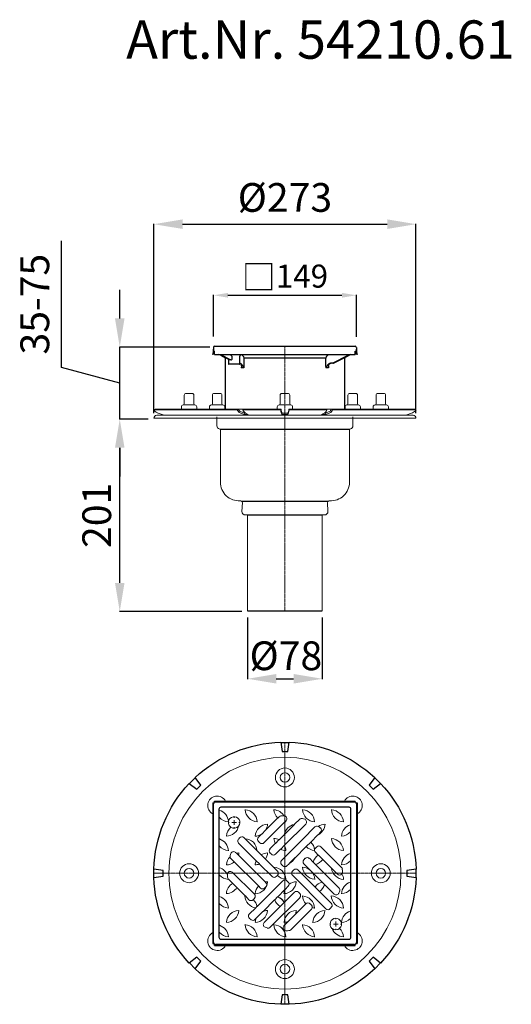
# Model space of a CAD drawing. Units: millimetres. Extents: x 9723 to 10236, y 5363 to 6391.
import ezdxf

# ---------------------------------------------------------------- set-up
doc = ezdxf.new("R2010")
doc.units = ezdxf.units.MM
doc.header["$LTSCALE"] = 10
doc.linetypes.add('MITTE2', pattern=[1.125, 0.75, -0.125, 0.125, -0.125])
doc.layers.add('Bemaßung', color=5, linetype='Continuous', lineweight=15)
doc.layers.add('KESSEL-System 125', color=7, linetype='Continuous')
doc.styles.add('R4', font='swisscb.ttf', dxfattribs={"height": 60})
doc.styles.get("Standard").update_dxf_attribs({"font": 'romans.shx', "width": 0.8})
doc.dimstyles.new('ISO-25', dxfattribs={"dimtxt": 2.5, "dimasz": 2.5, "dimexe": 1.25, "dimexo": 0.625, "dimtad": 1, "dimtxsty": 'Standard', "dimcen": 2.5, "dimadec": 0, "dimazin": 0, "dimtfac": 1, "dimtmove": 0, "dimatfit": 3, "dimfxl": 0, "dimarcsym": 0})

# ---------------------------------------------------------------- blocks, each defined once
blk = doc.blocks.new('*D6')
at = {"layer": 'Bemaßung', "color": 0, "lineweight": -2, "transparency": 16777216}
for p, q in [((9961, 5767.1), (9961, 5702.7)), ((10039, 5767.1), (10039, 5702.7)), ((9991, 5703), (10009, 5703))]:
    blk.add_line(p, q, dxfattribs=at)
at = {"layer": 'Bemaßung', "color": 0, "transparency": 16777216}
for points in [[(9991, 5708), (9991, 5698), (9961, 5703)], [(10009, 5708), (10009, 5698), (10039, 5703)]]:
    blk.add_solid(points, dxfattribs=at)
at = {"layer": 'DEFPOINTS', "color": 0, "transparency": 16777216}
for p in [(9961, 5773.1), (10039, 5773.1), (10039, 5703)]:
    blk.add_point(p, dxfattribs=at)
at = {"layer": 'Bemaßung', "color": 0, "transparency": 16777216, "insert": (10001, 5742), "char_height": 30, "attachment_point": 2}
blk.add_mtext('%%c78', dxfattribs=at)
blk = doc.blocks.new('*D7')
at = {"layer": 'Bemaßung', "color": 0, "lineweight": -2, "transparency": 16777216}
for p, q in [((9857.3, 5974.1), (9827.4, 5974.1)), ((9827.7, 5803.1), (9827.7, 5944.1)), ((9955, 5773.1), (9827.4, 5773.1))]:
    blk.add_line(p, q, dxfattribs=at)
at = {"layer": 'Bemaßung', "color": 0, "transparency": 16777216}
for points in [[(9822.7, 5944.1), (9832.7, 5944.1), (9827.7, 5974.1)], [(9822.7, 5803.1), (9832.7, 5803.1), (9827.7, 5773.1)]]:
    blk.add_solid(points, dxfattribs=at)
at = {"layer": 'DEFPOINTS', "color": 0, "transparency": 16777216}
for p in [(9827.7, 5974.1), (9863.3, 5974.1), (9961, 5773.1)]:
    blk.add_point(p, dxfattribs=at)
at = {"layer": 'Bemaßung', "color": 0, "transparency": 16777216, "insert": (9788.7, 5873.6), "char_height": 30, "attachment_point": 2, "rotation": 90}
blk.add_mtext('201', dxfattribs=at)
blk = doc.blocks.new('*D4')
at = {"layer": 'Bemaßung', "color": 0, "lineweight": -2, "transparency": 16777216}
for p, q in [((9863.3, 5980.1), (9863.3, 6177.8)), ((9893.3, 6177.5), (10106.7, 6177.5)), ((10136.7, 5980.1), (10136.7, 6177.8))]:
    blk.add_line(p, q, dxfattribs=at)
at = {"layer": 'Bemaßung', "color": 0, "transparency": 16777216}
for points in [[(9893.3, 6182.5), (9893.3, 6172.5), (9863.3, 6177.5)], [(10106.7, 6182.5), (10106.7, 6172.5), (10136.7, 6177.5)]]:
    blk.add_solid(points, dxfattribs=at)
at = {"layer": 'DEFPOINTS', "color": 0, "transparency": 16777216}
for p in [(10136.7, 6177.5), (9863.3, 5974.1), (10136.7, 5974.1)]:
    blk.add_point(p, dxfattribs=at)
at = {"layer": 'Bemaßung', "color": 0, "transparency": 16777216, "insert": (10000, 6201.5), "char_height": 30, "attachment_point": 5}
blk.add_mtext('%%c273', dxfattribs=at)
blk = doc.blocks.new('*D5')
at = {"layer": 'Bemaßung', "color": 0, "lineweight": -2, "transparency": 16777216}
for p, q in [((9767, 6027.9), (9767, 6160.2)), ((9827.7, 6079.1), (9827.7, 6109.1)), ((9921.6, 6049.1), (9827.4, 6049.1)), ((9827.7, 5974.1), (9827.7, 6049.1)), ((9827.7, 5974.1), (9827.7, 6049.1)), ((9827.7, 6011.6), (9767, 6027.9)), ((9857.3, 5974.1), (9827.4, 5974.1)), ((9827.7, 5944.1), (9827.7, 5914.1))]:
    blk.add_line(p, q, dxfattribs=at)
at = {"layer": 'Bemaßung', "color": 0, "transparency": 16777216}
for points in [[(9822.7, 6079.1), (9832.7, 6079.1), (9827.7, 6049.1)], [(9822.7, 5944.1), (9832.7, 5944.1), (9827.7, 5974.1)]]:
    blk.add_solid(points, dxfattribs=at)
at = {"layer": 'DEFPOINTS', "color": 0, "transparency": 16777216}
for p in [(9827.7, 6049.1), (9927.6, 6049.1), (9863.3, 5974.1)]:
    blk.add_point(p, dxfattribs=at)
at = {"layer": 'Bemaßung', "color": 0, "transparency": 16777216, "insert": (9743, 6094), "char_height": 30, "attachment_point": 5, "rotation": 90}
blk.add_mtext('35-75', dxfattribs=at)
blk = doc.blocks.new('*D10')
at = {"layer": 'Bemaßung', "color": 0, "lineweight": -2, "transparency": 16777216}
for p, q in [((9925.6, 6060.1), (9925.6, 6103.9)), ((9940.6, 6103.3), (10059.5, 6103.3)), ((10074.5, 6060), (10074.5, 6103.9))]:
    blk.add_line(p, q, dxfattribs=at)
at = {"layer": 'Bemaßung', "color": 0, "transparency": 16777216}
for points in [[(9940.6, 6105.8), (9940.6, 6100.8), (9925.6, 6103.3)], [(10059.5, 6105.8), (10059.5, 6100.8), (10074.5, 6103.3)]]:
    blk.add_solid(points, dxfattribs=at)
at = {"layer": 'DEFPOINTS', "color": 0, "transparency": 16777216}
for p in [(10074.5, 6103.3), (9925.6, 6048.1), (10074.5, 6048)]:
    blk.add_point(p, dxfattribs=at)
at = {"layer": 'Bemaßung', "color": 0, "transparency": 16777216, "insert": (10000, 6122.3), "char_height": 24, "attachment_point": 5}
blk.add_mtext('{\\fArial|b0|i0|c0|p34;\\H1.083x;□}149', dxfattribs=at)
blk = doc.blocks.new('54210.61 - va')
for p, q in [((-73.3, 0), (-72.4, 0)), ((-72.4, 0), (72.4, 0)), ((72.4, 0), (73.3, 0)), ((-75.3, -8.4), (-74.5, -6)), ((-74.8, -8.6), (-75.3, -8.4)), ((-73.8, -6.1), (-74.8, -8.6)), ((-74.5, -1.1), (-74.5, -5)), ((-74.5, -5), (-74.5, -3)), ((-74.5, -6), (-74.5, -5)), ((-74.5, -5), (-74.2, -5)), ((-74.2, -5), (-73.3, -5)), ((-73.3, -5.9), (-73.9, -5.9)), ((-73.3, -6), (-73.3, -5)), ((-73.3, -8.4), (-73.3, -6)), ((-73.3, -8.6), (-73.3, -8.4)), ((-73.3, -8.4), (73.3, -8.4)), ((-73.3, -8.6), (73.3, -8.6)), ((-66, -9.8), (-58.9, -13.4)), ((-58, -13.5), (-64.9, -9.8)), ((64.9, -9.8), (50, -17.6)), ((50.8, -17.6), (66, -9.8)), ((73.3, -6), (73.3, -5)), ((73.3, -5), (74.2, -5)), ((73.9, -5.9), (73.3, -5.9)), ((73.3, -8.4), (73.3, -6)), ((73.3, -8.6), (73.3, -8.4)), ((74.8, -8.6), (73.8, -6.1)), ((74.2, -5), (74.5, -5)), ((74.5, -1.1), (74.5, -5)), ((74.5, -5), (74.5, -3)), ((74.5, -5), (74.5, -6)), ((74.5, -6), (75.3, -8.4)), ((75.3, -8.4), (74.8, -8.6)), ((-62.5, -12.2), (-62.5, -65.5)), ((-59, -13.4), (-59, -18.1)), ((-47.5, -18.6), (-58.5, -18.6)), ((-47, -18.1), (-47, -10.4)), ((-47, -17.9), (-46.7, -18.1)), ((-45.3, -20.5), (-45.5, -22.6)), ((42.7, -12.2), (-42.7, -12.2)), ((45.3, -20.5), (45.5, -22.6)), ((50, -17.6), (47.4, -17.6)), ((50, -17.6), (50.7, -17.6)), ((50, -17.6), (50, -17.6)), ((50.7, -17.6), (50.7, -17.6)), ((62.5, -65.5), (62.5, -12.2)), ((-42.8, -22.6), (-45.5, -22.6)), ((45.5, -22.6), (42.8, -22.6)), ((-67.6, -86.5), (67.6, -86.5)), ((45.3, -161.8), (-45.3, -161.8)), ((-39, -176), (39, -176)), ((-39, -276), (39, -276))]:
    blk.add_line(p, q)
at = {"color": 1, "linetype": 'MITTE2', "lineweight": 9, "ltscale": 0.2}
blk.add_line((0, -276), (0, 0), dxfattribs=at)
at = {"color": 7, "linetype": 'Continuous', "lineweight": 15}
for p, q in [((-105, -60.1), (-105, -51.1)), ((-103, -49.1), (-97, -49.1)), ((-95, -51.1), (-95, -60.1)), ((-75.7, -60.1), (-75.7, -51.1)), ((-67.7, -49.1), (-73.7, -49.1)), ((-65.7, -51.1), (-65.7, -60.1)), ((-5, -60.1), (-5, -51.1)), ((-3, -49.1), (3, -49.1)), ((5, -60.1), (5, -51.1)), ((65.7, -51.1), (65.7, -60.1)), ((67.7, -49.1), (73.7, -49.1)), ((75.7, -60.1), (75.7, -51.1)), ((95, -51.1), (95, -60.1)), ((103, -49.1), (97, -49.1)), ((105, -60.1), (105, -51.1)), ((-94, -61.1), (-106, -61.1)), ((-64.7, -61.1), (-76.7, -61.1)), ((0, -61.1), (-6, -61.1)), ((0, -61.1), (6, -61.1)), ((64.7, -61.1), (76.7, -61.1)), ((94, -61.1), (106, -61.1)), ((-136.8, -66.3), (-135.5, -65.5)), ((-136.8, -66.3), (-136.8, -66.3)), ((-136.8, -66.3), (-49.8, -66.3)), ((-135.5, -65.5), (-135.5, -65.5)), ((-135.5, -65.5), (-64.9, -65.5)), ((-108, -65.5), (-135.5, -65.5)), ((-126.1, -72), (-133.1, -69.4)), ((-108, -63.1), (-108, -65.5)), ((-92, -65.5), (-92, -63.1)), ((-92, -65.5), (-78.7, -65.5)), ((-78.7, -65.5), (-92, -65.5)), ((-78.7, -65.5), (-78.7, -63.1)), ((-64.9, -65.5), (-48.7, -65.5)), ((-62.7, -63.1), (-62.7, -65.5)), ((-48.7, -65.5), (-49.8, -66.3)), ((-49.8, -66.3), (-49.8, -66.3)), ((-48.7, -65.6), (-48.7, -65.5)), ((-43, -65.5), (-48.7, -65.5)), ((-48.7, -65.5), (-43, -65.5)), ((-46.7, -69.5), (-42.7, -71.3)), ((-42.3, -69.9), (-46.3, -68.1)), ((-43.8, -66.3), (-43, -65.5)), ((-43.8, -66.3), (-43.8, -66.3)), ((-43.8, -66.3), (-4.2, -66.3)), ((-43, -65.5), (-4.1, -65.5)), ((-42.7, -71.3), (-42.3, -69.9)), ((-42.7, -71.3), (-38.3, -71.3)), ((-40.8, -69.9), (-42.3, -69.9)), ((-38.3, -71.3), (-41.5, -69.5)), ((-8, -65.5), (-8, -63.1)), ((-4.2, -66.3), (-4.1, -65.5)), ((-4.2, -66.3), (-4.2, -66.3)), ((-4.1, -65.5), (-4.1, -65.6)), ((-3.7, -68.1), (-3, -69.9)), ((-3.1, -71.3), (-3.7, -69.5)), ((-3.1, -71.3), (-3, -69.9)), ((-3.1, -71.3), (3.1, -71.3)), ((3.7, -68.1), (3, -69.9)), ((3.1, -71.3), (3, -69.9)), ((3.1, -71.3), (3.7, -69.5)), ((4.2, -66.3), (4.1, -65.5)), ((43, -65.5), (4.1, -65.5)), ((4.1, -65.5), (4.1, -65.6)), ((43.8, -66.3), (4.2, -66.3)), ((4.2, -66.3), (4.2, -66.3)), ((8, -65.5), (8, -63.1)), ((38.3, -71.3), (41.5, -69.5)), ((42.7, -71.3), (38.3, -71.3)), ((40.8, -69.9), (42.3, -69.9)), ((42.3, -69.9), (46.3, -68.1)), ((42.7, -71.3), (42.3, -69.9)), ((46.7, -69.5), (42.7, -71.3)), ((43.8, -66.3), (43, -65.5)), ((43, -65.5), (48.7, -65.5)), ((48.7, -65.5), (43, -65.5)), ((43.8, -66.3), (43.8, -66.3)), ((64.9, -65.5), (48.7, -65.5)), ((48.7, -65.5), (49.8, -66.3)), ((48.7, -65.6), (48.7, -65.5)), ((136.8, -66.3), (49.8, -66.3)), ((49.8, -66.3), (49.8, -66.3)), ((62.7, -63.1), (62.7, -65.5)), ((135.5, -65.5), (64.9, -65.5)), ((78.7, -65.5), (78.7, -63.1)), ((92, -65.5), (78.7, -65.5)), ((78.7, -65.5), (92, -65.5)), ((92, -65.5), (92, -63.1)), ((108, -63.1), (108, -65.5)), ((108, -65.5), (135.5, -65.5)), ((126.1, -72), (133.1, -69.4)), ((135.5, -65.5), (135.5, -65.5)), ((136.8, -66.3), (135.5, -65.5)), ((136.8, -66.3), (136.8, -66.3)), ((136.7, -75), (-136.7, -75)), ((133.7, -72), (-133.7, -72)), ((-70.9, -83.1), (-70.9, -73.5)), ((70.9, -73.5), (70.9, -83.1)), ((126, -72), (126.2, -72)), ((-67.2, -141.8), (-67.2, -87.5)), ((67.2, -87.5), (67.2, -141.8)), ((-44.8, -172.4), (-44.4, -162.9)), ((44.4, -162.9), (44.8, -172.4)), ((-39, -176), (-41.3, -176)), ((-39, -276), (-39, -176)), ((39, -176), (39, -276)), ((41.3, -176), (39, -176))]:
    blk.add_line(p, q, dxfattribs=at)
at = {"flags": 128}
for points in [[(-45.4, -8.6), (-44.4, -9.4), (-43.6, -10.1)], [(43.6, -10.1), (43.9, -9.8), (45.4, -8.6)], [(-58.9, -13.4), (-58.8, -13.5), (-58.5, -13.7), (-58.4, -13.8)], [(-58.6, -13.8), (-58.5, -13.8), (-58.5, -13.7)], [(45.6, -19.1), (46.1, -18.5), (46.7, -18.1)], [(46.7, -18.1), (47.6, -17.7), (48.1, -17.6)]]:
    blk.add_lwpolyline(points, dxfattribs=at)
at = {"color": 7, "linetype": 'Continuous', "lineweight": 15, "flags": 128}
blk.add_lwpolyline([(3, -69.9), (0, -69.9), (-3, -69.9)], dxfattribs=at)
for centre, radius, start, end in [((-73.3, -1.1), 1.1, 90, 180), ((-71.5, -5.9), 2.5, 191.2475, 222.2441), ((-74.7, -26.5), 18.8, 62.2308, 71.7224), ((-62.1, -3.4), 7.07, 227.755, 246.3853), ((-59.6, -11.9), 4.59, 19.2103, 46.1344), ((-45, -10.4), 2, 115.842, 180), ((-45.4, -12.1), 2.73, 356.8533, 46.2787), ((45.4, -12.1), 2.74, 133.8381, 183.0299), ((62.1, -3.4), 7.07, 293.6147, 312.245), ((75, -27.2), 19.6, 108.4612, 117.5768), ((71.5, -5.9), 2.5, 317.7559, 348.7525), ((73.3, -1.1), 1.1, 0, 90), ((-64.9, -12.2), 2.45, 0, 16.1896), ((-58.5, -18.1), 0.5, 180, 270), ((-58.1, -13.4), 0.686, 220.2309, 270.2185), ((-57.2, -22.1), 8.1, 83.8697, 96.1303), ((-54.3, -6.1), 8.25, 243.4759, 255.6729), ((-56.4, -11.6), 2.46, 271.6513, 295.7615), ((-47.5, -18.1), 0.5, 270, 0), ((-47.4, -20.5), 2.92, 27.2622, 82.85), ((-48.5, -20.9), 3.39, 31.5735, 57.1724), ((-47.4, -20.3), 2.16, 355.6561, 33.9198), ((-59.6, -29.9), 18.3, 23.7102, 36.054), ((59.6, -29.9), 18.3, 143.946, 156.2898), ((47.5, -20.7), 3.06, 92.246, 151.4462), ((47.3, -20.3), 2.07, 144.9546, 184.9622), ((65, -12.2), 2.45, 163.8104, 180)]:
    blk.add_arc(centre, radius, start, end)
at = {"color": 7, "linetype": 'Continuous', "lineweight": 15}
for centre, radius, start, end in [((-103, -51.1), 2, 90, 180), ((-97, -51.1), 2, 0, 90), ((-73.7, -51.1), 2, 90, 180), ((-67.7, -51.1), 2, 0, 90), ((-3, -51.1), 2, 90, 180), ((3, -51.1), 2, 0, 90), ((67.7, -51.1), 2, 90, 180), ((73.7, -51.1), 2, 0, 90), ((97, -51.1), 2, 90, 180), ((103, -51.1), 2, 0, 90), ((-106, -63.1), 2, 90.1399, 179), ((-106, -60.1), 1, 270, 0), ((-94, -60.1), 1, 180, 270), ((-94, -63.1), 2, 1, 89.8601), ((-76.7, -63.1), 2, 90.1399, 179), ((-76.7, -60.1), 1, 270, 0), ((-64.7, -60.1), 1, 180, 270), ((-64.7, -63.1), 2, 1, 89.8601), ((-6, -63.1), 2, 90.1399, 179), ((-6, -60.1), 1, 270, 0), ((6, -60.1), 1, 180, 270), ((6, -63.1), 2, 1, 89.8601), ((64.7, -63.1), 2, 90.1399, 179), ((64.7, -60.1), 1, 270, 0), ((76.7, -60.1), 1, 180, 270), ((76.7, -63.1), 2, 1, 89.8601), ((94, -63.1), 2, 90.1399, 179), ((94, -60.1), 1, 270, 0), ((106, -60.1), 1, 180, 270), ((106, -63.1), 2, 1, 89.8601), ((-130.6, -62.7), 7.13, 209.8859, 249.9174), ((-44, -63.8), 6.31, 203.6812, 244.1671), ((-44.1, -63.6), 4.98, 203.6605, 244.1584), ((-38.2, -64.6), 5.83, 196.8772, 236.0545), ((9.5, -65.8), 13.8, 182.3581, 195.6503), ((6.8, -65.1), 10.9, 182.3534, 195.6458), ((-6.8, -65.1), 10.9, 344.3542, 357.6466), ((-9.5, -65.8), 13.8, 344.3497, 357.6419), ((38.2, -64.6), 5.83, 303.9455, 343.1228), ((44.1, -63.6), 4.98, 295.8416, 336.3395), ((44, -63.8), 6.31, 295.8329, 336.3188), ((130.6, -62.7), 7.13, 290.0826, 330.1141), ((-133.7, -75), 3, 90, 180), ((133.7, -75), 3, 0, 90), ((-67.9, -83.1), 3, 180, 258.7877), ((-68.8, -87.5), 1.5, 0, 78.7877), ((68.8, -87.5), 1.5, 101.2123, 180), ((67.9, -83.1), 3, 281.2123, 0), ((-47.8, -141.8), 19.5, 180, 273.2858), ((47.8, -141.8), 19.5, 266.7142, 0), ((-46.7, -163.8), 2.5, 19.9293, 87.8771), ((46.7, -163.8), 2.5, 92.1229, 160.0707), ((-41.3, -172.5), 3.5, 177.6421, 270), ((41.3, -172.5), 3.5, 270, 2.3579)]:
    blk.add_arc(centre, radius, start, end, dxfattribs=at)
for centre, major_axis, ratio, start_param, end_param in [((-53, -189.5), (4.2, 458.3), 0.009256, 1.169438, 1.177548), ((0, -132.2), (44.2, 3637.9), 0.012146, 1.537961, 1.540815), ((0, -132.2), (-44.2, 3637.9), 0.012146, -1.540815, -1.537961), ((50.6, -17.1), (-0.119, 0.493), 0.684375, 2.978197, 3.304989)]:
    blk.add_ellipse(centre, major_axis=major_axis, ratio=ratio, start_param=start_param, end_param=end_param)
blk = doc.blocks.new('54210.61 - ds')
for p, q in [((-4.3, 136.6), (4.3, 136.6)), ((-99.6, 93.6), (-93.6, 99.6)), ((93.6, 99.6), (99.6, 93.6)), ((-75.3, 73.4), (-75.3, -73.3)), ((-75.3, 73.4), (-74.4, 73.4)), ((-74.4, 73.4), (-74.2, 73.4)), ((-74.4, 73.4), (-74.4, 72.5)), ((-74.4, -72.4), (-74.4, 72.5)), ((-73.3, 75.3), (73.4, 75.3)), ((-73.3, 74.5), (-73.3, 75.3)), ((-73.3, 74.2), (-73.3, 74.5)), ((-73.3, 74.5), (-72.4, 74.5)), ((-72.4, 74.5), (72.5, 74.5)), ((72.5, 74.5), (73.4, 74.5)), ((73.4, 74.5), (73.4, 75.3)), ((73.4, 74.2), (73.4, 74.5)), ((74.2, 73.4), (74.5, 73.4)), ((74.5, 73.4), (74.5, 72.5)), ((74.5, 73.4), (75.3, 73.4)), ((74.5, 72.5), (74.5, -72.4)), ((75.3, 73.4), (75.3, -73.3)), ((-68.8, 66.9), (-68.8, -66.8)), ((-68.8, 66.9), (-68.8, -66.8)), ((-68.8, 66.9), (-68.8, -66.8)), ((66.9, 68.9), (-66.8, 68.9)), ((66.9, 68.9), (-66.8, 68.9)), ((66.9, 68.9), (-66.8, 68.9)), ((68.9, -66.8), (68.9, 66.9)), ((68.9, -66.8), (68.9, 66.9)), ((68.9, -66.8), (68.9, 66.9)), ((-136.6, -4.3), (-136.6, 4.3)), ((136.6, 4.3), (136.6, -4.3)), ((-66.8, -68.8), (66.9, -68.8)), ((-66.8, -68.8), (66.9, -68.8)), ((-66.8, -68.8), (66.9, -68.8)), ((-75.3, -73.3), (-74.4, -73.3)), ((-74.4, -72.4), (-74.4, -73.3)), ((-74.4, -73.3), (-74.2, -73.3)), ((-73.3, -74.4), (-73.3, -74.2)), ((-73.3, -74.4), (-72.4, -74.4)), ((-73.3, -75.3), (-73.3, -74.4)), ((-73.3, -75.3), (73.4, -75.3)), ((72.5, -74.4), (-72.4, -74.4)), ((72.5, -74.4), (73.4, -74.4)), ((73.4, -74.4), (73.4, -74.2)), ((73.4, -75.3), (73.4, -74.4)), ((74.2, -73.3), (74.5, -73.3)), ((74.5, -72.4), (74.5, -73.3)), ((74.5, -73.3), (75.3, -73.3)), ((-93.6, -99.6), (-99.6, -93.6)), ((99.6, -93.6), (93.6, -99.6)), ((4.3, -136.6), (-4.3, -136.6))]:
    blk.add_line(p, q)
at = {"color": 1, "linetype": 'MITTE2', "lineweight": 9, "ltscale": 0.2}
for p in [(0, 136.6), (-136.6, 0), (0, -136.6), (136.6, 0)]:
    blk.add_line(p, (0, 0), dxfattribs=at)
at = {"color": 0, "linetype": 'Continuous', "lineweight": 0}
for p, q in [((-58, 53), (-59, 53)), ((-53, 53), (-55.5, 53)), ((-53, 58), (-53, 59)), ((-53, 53), (-53, 55.5)), ((-53, 53), (-50.5, 53)), ((-53, 53), (-53, 50.5)), ((-48, 53), (-47, 53)), ((-53, 48), (-53, 47)), ((53, -48), (53, -47)), ((53, -53), (53, -50.5)), ((48, -53), (47, -53)), ((53, -53), (50.5, -53)), ((53, -53), (55.5, -53)), ((53, -53), (53, -55.5)), ((53, -58), (53, -59)), ((58, -53), (59, -53))]:
    blk.add_line(p, q, dxfattribs=at)
at = {"color": 7, "linetype": 'Continuous', "lineweight": 15}
for p, q in [((-21.9, 31.8), (0, 53.7)), ((-7.6, 57.5), (-20.2, 44.9)), ((-6.1, 59), (-7.5, 57.5)), ((-0.5, 29.2), (21.7, 51.4)), ((0.1, 53.8), (0.9, 54.6)), ((1, 54.7), (1.1, 54.9)), ((15.4, 56.4), (10.1, 51.1)), ((-23.9, 41.1), (-20.5, 44.6)), ((-0.8, 40.2), (10, 51)), ((31.3, 48.3), (18.5, 35.5)), ((37.2, 42.8), (34.6, 40.2)), ((-48.3, 31.3), (-30, 13.1)), ((-41.5, 35.9), (-42.8, 37.2)), ((-29.3, 23.6), (-41.5, 35.9)), ((-24.3, 40.8), (-27.6, 37.5)), ((-27.6, 33.2), (-26.2, 31.8)), ((-10.1, 30.9), (-15.6, 25.5)), ((-6.2, 34.8), (-10, 31)), ((-0.9, 40.1), (-6.1, 34.9)), ((18.5, 35.5), (-3.5, 13.4)), ((22.2, 27.9), (26.9, 32.6)), ((27, 32.6), (34.4, 40)), ((-50.6, 20.9), (-51.4, 21.7)), ((-50.6, 20.9), (-48.5, 18.8)), ((-24.8, 19.2), (-29.3, 23.6)), ((-15.6, 21.2), (-14.1, 19.8)), ((-9.9, 19.8), (-4.5, 25.2)), ((-4.4, 25.3), (-0.5, 29.2)), ((10.6, 16.2), (22.1, 27.8)), ((33.2, 27.6), (31.8, 26.2)), ((31.8, 21.9), (34.8, 19)), ((59, 6.1), (37.5, 27.6)), ((-52.9, 11.9), (-56.4, 15.4)), ((-52.8, 11.8), (-27.7, -13.3)), ((-20.6, -9.1), (-48.5, 18.8)), ((-26.6, 9.7), (-30, 13)), ((-24.8, 19.1), (-20.4, 14.7)), ((-11.7, 6), (-20.3, 14.7)), ((10.4, 16.1), (4.5, 10.2)), ((21.2, 15.6), (19.8, 14.1)), ((29.4, 11.6), (25.5, 15.6)), ((29.5, 11.5), (31.8, 9.2)), ((39.4, 14.4), (34.9, 18.9)), ((39.4, 14.3), (48.4, 5.4)), ((-31.8, -21.9), (-54.9, 1.1)), ((-26.6, 9.6), (-13.4, -3.5)), ((-7.8, 2.1), (-11.6, 5.9)), ((-3.5, 9.2), (-2.1, 7.8)), ((2.1, 7.8), (4.3, 10)), ((9.2, 3.5), (7.8, 2.1)), ((31.4, -14.4), (13.4, 3.5)), ((19.8, 9.9), (38.9, -9.2)), ((56.4, -15.4), (31.9, 9.1)), ((48.5, 5.3), (54.9, -1.1)), ((-58.9, -6.1), (-54.5, -10.6)), ((-2.1, -7.8), (-29.1, -34.8)), ((-20.6, -9.1), (-19.8, -9.9)), ((-9.2, -3.5), (-7.9, -2.3)), ((-7.9, -2.2), (-7.8, -2.1)), ((3.5, -9.2), (2.1, -7.8)), ((7.8, -2.1), (42.8, -37.2)), ((41.3, -11.6), (39, -9.3)), ((-50.1, -14.9), (-54.4, -10.7)), ((-50.1, -15), (-41.4, -23.6)), ((-25.5, -15.6), (-27.7, -13.3)), ((-19.8, -14.1), (-21.2, -15.6)), ((-7.5, -24.5), (-0.1, -17)), ((9.9, -19.8), (-0.7, -30.4)), ((3.5, -13.4), (0.1, -16.9)), ((15.6, -21.2), (14.1, -19.8)), ((31.4, -14.5), (36, -19)), ((48.3, -31.3), (36, -19.1)), ((41.4, -11.7), (51.4, -21.7)), ((-41.3, -23.7), (-37.5, -27.6)), ((-33.2, -27.6), (-33.1, -27.4)), ((-33, -27.4), (-31.8, -26.2)), ((-22.8, -39.8), (-10.8, -27.8)), ((-15.4, -56.4), (15.6, -25.5)), ((-10.7, -27.7), (-7.6, -24.6)), ((-0.8, -30.5), (-4.9, -34.6)), ((-30.5, -36.2), (-37.2, -42.8)), ((-29.2, -34.8), (-30.5, -36.1)), ((-23, -39.9), (-29.9, -46.8)), ((-4.9, -34.6), (-21.7, -51.4)), ((6.1, -59), (27.6, -37.5)), ((21.8, -32), (11.1, -42.7)), ((21.9, -31.8), (21.8, -31.9)), ((27.6, -33.2), (26.2, -31.8)), ((-31.3, -48.3), (-30, -47)), ((3.2, -50.5), (-1.1, -54.9)), ((3.4, -50.4), (10.9, -42.8))]:
    blk.add_line(p, q, dxfattribs=at)
for points in [[(-99.8, 93.7), (-91.9, 87.7), (-87.7, 91.9), (-93.7, 99.8, -0.182689), (-4.3, 136.8)], [(-4.3, 136.8), (-3, 127), (3, 127), (4.3, 136.8, -0.182689), (93.7, 99.8)], [(-136.8, -4.3), (-127, -3), (-127, 3), (-136.8, 4.3, -0.182689), (-99.8, 93.7)], [(93.7, 99.8), (87.7, 91.9), (91.9, 87.7), (99.8, 93.7, -0.182689), (136.8, 4.3)], [(136.8, 4.3), (127, 3), (127, -3), (136.8, -4.3, -0.182689), (99.8, -93.7)], [(-93.7, -99.8), (-87.7, -91.9), (-91.9, -87.7), (-99.8, -93.7, -0.182689), (-136.8, -4.3)], [(99.8, -93.7), (91.9, -87.7), (87.7, -91.9), (93.7, -99.8, -0.182689), (4.3, -136.8)], [(4.3, -136.8), (3, -127), (-3, -127), (-4.3, -136.8, -0.182689), (-93.7, -99.8)]]:
    blk.add_lwpolyline(points, format="xyb")
for centre, radius in [((0, 0), 121), ((0, 100), 9.88), ((0, 100), 5), ((-100, 0), 9.88), ((-100, 0), 5), ((100, 0), 9.88), ((100, 0), 5), ((0, -100), 9.88), ((0, -100), 5)]:
    blk.add_circle(centre, radius, dxfattribs=at)
for centre, radius, start, end in [((-70.7, 70.7), 9.88, 27.8205, 242.1881), ((70.7, 70.7), 9.88, 297.8261, 152.1795), ((-72.4, 52.9), 13.5, 4.4607, 72.3275), ((-28.1, 67.1), 13.4, 183.2965, 265.9813), ((-42.4, 52.9), 13.4, 3.2965, 85.9813), ((1.9, 67.1), 13.4, 183.2965, 225.2893), ((-12.4, 52.9), 13.4, 31.7944, 85.9813), ((31.9, 67.1), 13.5, 182.8754, 266.4023), ((17.6, 52.9), 13.4, 3.2965, 85.9813), ((61.9, 67.1), 13.5, 182.8754, 266.4023), ((47.6, 52.9), 13.4, 3.2965, 85.9813), ((-58.1, 67.1), 13.5, 220.7192, 266.0982), ((-53, 53), 6, 321.1238, 170.8606), ((-53, 53), 6, 174.3984, 235.9509), ((-3.9, 56.9), 3, 93.9717, 135), ((0, 0), 60, 90.9966, 93.9717), ((-1, 57), 3, 90.3997, 90.9966), ((-1, 57), 3, 315, 88.4236), ((1.9, 67.1), 13.5, 261.779, 266.4023), ((-12.4, 52.9), 13.5, 2.8754, 7.5454), ((17.5, 54.3), 3, 72.1383, 135), ((0, 0), 60, 69.9011, 72.1383), ((19.6, 53.5), 3, 315, 69.9011), ((-61.4, 52.1), 13.4, 271.8107, 347.8402), ((-47.7, 37.9), 13.4, 130.7033, 176.6012), ((-53, 53), 6, 236.8189, 319.3), ((-17.7, 37.9), 13.3, 92.2251, 176.1867), ((-31.5, 52.1), 13.4, 327.4679, 356.6012), ((12.3, 37.9), 13.3, 100.1195, 169.8805), ((33.4, 46.2), 3, 65.5417, 135), ((28.5, 52.1), 13.4, 295.9031, 356.6012), ((42.3, 37.9), 13.3, 92.2251, 124.5347), ((33.4, 46.2), 3, 54.0847, 63.6135), ((0, 0), 60, 52.0541, 54.0847), ((35.1, 44.9), 3, 315, 52.0541), ((72.3, 37.9), 13.4, 107.3789, 176.6012), ((58.5, 52.1), 13.3, 272.2251, 317.3882), ((-72.4, 22.9), 13.5, 2.8754, 72.3275), ((-46.2, 33.4), 3, 144.0847, 225), ((0, 0), 60, 142.0541, 144.0847), ((-44.9, 35.1), 3, 45, 142.0541), ((-41.4, 23.8), 12.1, 359.3545, 90.6455), ((-31.5, 52.1), 13.4, 271.8107, 302.5321), ((-25.5, 35.4), 3, 135, 225), ((-24, 33.9), 3, 225, 315), ((-12.4, 22.9), 13.5, 62.3532, 86.4023), ((1.9, 37.1), 13.4, 183.2965, 206.9604), ((17.6, 22.9), 13.5, 6.91, 45.9871), ((47.6, 22.9), 13.4, 3.2965, 85.9813), ((61.9, 37.1), 13.4, 183.2965, 265.9813), ((-58.1, 37.1), 13.5, 220.7192, 266.4023), ((0, 0), 60, 159.9011, 162.1383), ((-53.5, 19.6), 3, 45, 159.9011), ((-47.7, 7.9), 13.3, 92.2251, 102.642), ((-61.4, 22.1), 13.4, 345.7465, 356.6012), ((-17.7, 7.9), 13.3, 92.2251, 122.3347), ((-31.5, 22.1), 13.4, 326.3822, 356.6012), ((-13.4, 23.3), 3, 135, 225), ((1.9, 37.1), 13.5, 241.6216, 266.4023), ((-12.4, 22.9), 13.4, 3.2965, 27.6995), ((31.9, 37.1), 13.4, 223.4641, 265.9182), ((33.9, 24), 3, 178.1702, 186.3681), ((33.9, 24), 3, 135, 170.0659), ((33.9, 24), 3, 188.0719, 225), ((35.4, 25.5), 3, 45, 135), ((72.3, 7.9), 13.4, 107.38, 176.6012), ((-61.4, 22.1), 13.4, 271.8107, 310.0461), ((-47.7, 7.9), 13.3, 136.0199, 176.1867), ((-54.3, 17.5), 3, 162.1383, 184.5231), ((-54.3, 17.5), 3, 186.7123, 225), ((-17.7, 7.9), 13.4, 157.3196, 176.6012), ((-12, 21.9), 3, 225, 315), ((-1.4, 11.3), 3, 135, 225), ((-1.5, 22.1), 13.4, 295.7191, 334.2809), ((-1.5, 22.1), 13.3, 296.8272, 333.1728), ((21.9, 12), 3, 135, 225), ((23.3, 13.4), 3, 45, 135), ((42.3, 7.9), 13.4, 124.1849, 163.9897), ((28.5, 22.1), 13.3, 284.4397, 324.6873), ((58.5, 22), 13.3, 272.2251, 317.3866), ((-72.4, -7.1), 13.5, 22.8364, 72.3296), ((-57, -1), 3, 45, 180.9966), ((-31.5, 22.1), 13.4, 271.8107, 291.4067), ((1.8, 7.1), 13.5, 182.9142, 184.453), ((1.8, 7.1), 13.4, 183.3305, 184.8926), ((-12.4, -7.1), 13.4, 3.3305, 86.6695), ((-9.9, 0), 3, 315, 45), ((0, 9.9), 3, 225, 315), ((9.9, 0), 3, 135, 225), ((11.3, 1.4), 3, 45, 135), ((17.6, -7.1), 13.5, 2.9142, 87.0858), ((31.8, 7.1), 13.4, 183.3305, 266.6695), ((61.8, 7.1), 13.5, 187.3276, 267.0858), ((56.9, 3.9), 3, 3.9717, 45), ((57, 1), 3, 325.9465, 0.9966), ((0, 0), 60, 0.9966, 3.9717), ((-58.2, 7.1), 13.5, 221.7543, 267.0858), ((0, 0), 60, 180.9966, 181.7589), ((0, 0), 60, 181.9979, 183.9717), ((-56.9, -3.9), 3, 183.9717, 223.3274), ((-72.4, -7.1), 13.4, 3.3305, 4.5608), ((-72.4, -7.1), 13.5, 2.9142, 4.1179), ((-31.5, -8), 13.4, 271.8107, 356.6012), ((-17.7, -22.1), 13.3, 92.2251, 102.5284), ((-21.9, -12), 3, 350.9818, 45), ((-31.5, -8), 13.3, 340.039, 356.1867), ((-11.3, -1.4), 3, 225, 315), ((1.8, 7.1), 13.4, 223.9774, 266.6695), ((0, -9.9), 3, 45, 135), ((-1.5, -8), 13.3, 272.2251, 356.1867), ((1.4, -11.3), 3, 359.7528, 45), ((12.3, -22.1), 13.3, 92.2251, 126.4794), ((42.3, -22.1), 13.4, 104.7886, 144.7356), ((57, 1), 3, 225, 324.0739), ((72.3, -22.1), 13.4, 107.3812, 176.6012), ((47.6, -7.1), 13.5, 2.9142, 28.2732), ((-47.7, -22.1), 13.4, 120.5422, 176.6012), ((-61.4, -7.9), 13.3, 272.2251, 328.3386), ((-17.7, -22.1), 13.3, 138.7064, 176.1867), ((-23.3, -13.4), 3, 225, 315), ((-21.9, -12), 3, 315, 322.7999), ((12.3, -22.1), 13.4, 157.5946, 176.6012), ((1.4, -11.3), 3, 315, 357.6427), ((12, -21.9), 3, 45, 135), ((28.5, -8), 13.3, 303.9995, 344.0713), ((0, 0), 60, 339.9011, 342.1383), ((54.3, -17.5), 3, 342.1383, 45), ((58.5, -8), 13.3, 272.2251, 317.385), ((-72.4, -37.1), 13.5, 2.9142, 72.3296), ((-28.2, -22.9), 13.5, 182.9142, 260.1686), ((-35.4, -25.5), 3, 225, 315), ((-42.4, -37.1), 13.5, 9.8314, 46.0159), ((-33.9, -24), 3, 315, 45), ((1.8, -22.9), 13.5, 201.1324, 240.2662), ((1.8, -22.9), 13.4, 200.9666, 240.3684), ((-12.4, -37.1), 13.4, 29.6316, 69.0334), ((-12.4, -37.1), 13.5, 29.7338, 68.8676), ((13.4, -23.3), 3, 315, 45), ((31.8, -22.9), 13.5, 182.9142, 222.1698), ((17.6, -37.1), 13.4, 3.3305, 86.6695), ((47.6, -37.1), 13.5, 2.9142, 87.0858), ((61.8, -22.9), 13.5, 182.9142, 267.0858), ((53.5, -19.6), 3, 225, 339.9011), ((-58.2, -22.9), 13.4, 221.3331, 266.6695), ((-47.7, -52.1), 13.3, 92.2251, 176.1867), ((-61.4, -38), 13.3, 272.2251, 356.1867), ((-31.5, -38), 13.3, 272.2251, 356.1867), ((-17.7, -52.1), 13.3, 92.2251, 113.4944), ((12.3, -52.1), 13.3, 92.2251, 176.1867), ((-1.5, -38), 13.3, 338.6035, 356.1867), ((-1.5, -38), 13.4, 339.4463, 356.6012), ((24, -33.9), 3, 45, 135), ((25.5, -35.4), 3, 349.7062, 45), ((25.5, -35.4), 3, 315, 348.0324), ((31.8, -22.9), 13.5, 255.5541, 267.0858), ((42.3, -52.2), 13.4, 91.8107, 176.6012), ((28.5, -38), 13.3, 272.2251, 356.1867), ((44.9, -35.1), 3, 225, 322.0541), ((0, 0), 60, 322.0541, 324.0847), ((46.2, -33.4), 3, 324.0847, 45), ((72.3, -52.2), 13.4, 107.3823, 176.6012), ((-35.1, -44.9), 3, 135, 232.0541), ((0, 0), 60, 232.0541, 234.0847), ((-33.4, -46.2), 3, 234.0847, 315), ((-17.7, -52.1), 13.3, 156.5056, 176.1867), ((-1.5, -38), 13.3, 272.2251, 291.3965), ((53, -53), 6, 312.2587, 229.0411), ((58.5, -38), 13.4, 271.8107, 316.978), ((-72.4, -67.1), 13.4, 3.3305, 72.2103), ((-28.2, -52.9), 13.4, 183.3305, 266.6695), ((-42.4, -67.1), 13.4, 3.3305, 86.6695), ((-19.6, -53.5), 3, 135, 249.9011), ((0, 0), 60, 249.9011, 252.1383), ((-17.5, -54.3), 3, 252.1383, 315), ((1.8, -52.9), 13.5, 182.9142, 267.0858), ((-12.4, -67.1), 13.4, 3.3305, 86.6695), ((1, -57), 3, 135, 270.9966), ((0, 0), 60, 270.9966, 273.9717), ((3.9, -56.9), 3, 273.9717, 315), ((17.6, -67.1), 13.4, 3.3305, 86.6695), ((31.8, -52.9), 13.4, 183.3305, 266.6695), ((53, -53), 6, 230.7409, 311.4216), ((61.8, -52.9), 13.4, 200.7817, 266.6695), ((47.6, -67.1), 13.4, 3.3305, 45.4426), ((-70.7, -70.7), 9.88, 117.8051, 332.1825), ((-58.2, -52.9), 13.5, 221.7543, 267.0858), ((70.7, -70.7), 9.88, 207.8175, 62.1739)]:
    blk.add_arc(centre, radius, start, end, dxfattribs=at)
for centre, start, end in [((-72.4, 72.5), 90, 180), ((72.5, 72.5), 0, 90), ((-66.8, 66.9), 90, 180), ((-66.8, 66.9), 90, 180), ((-66.8, 66.9), 90, 180), ((66.9, 66.9), 0, 90), ((66.9, 66.9), 0, 90), ((66.9, 66.9), 0, 90), ((-66.8, -66.8), 180, 270), ((-66.8, -66.8), 180, 270), ((-66.8, -66.8), 180, 270), ((66.9, -66.8), 270, 0), ((66.9, -66.8), 270, 0), ((66.9, -66.8), 270, 0), ((-72.4, -72.4), 180, 270), ((72.5, -72.4), 270, 0)]:
    blk.add_arc(centre, 2, start, end)
for points in [[(-68.3, 65.8), (-68.3, 65.7), (-68.3, 65.7), (-68.3, 65.7)], [(-41.5, 66.3), (-41.5, 66.3), (-41.5, 66.4), (-41.5, 66.4)], [(-11.5, 66.3), (-11.5, 66.3), (-11.5, 66.4), (-11.5, 66.4)], [(-59, 53.7), (-59, 53.8), (-59, 53.9), (-59, 54)], [(-59, 53.7), (-59, 53.7), (-59, 53.7), (-59, 53.7)], [(-59, 53.6), (-59, 53.6), (-59, 53.7), (-59, 53.7)], [(-29, 53.7), (-29, 53.7), (-29, 53.6), (-28.9, 53.6)], [(-7.6, 57.5), (-7.5, 57.5), (-7.5, 57.5), (-7.5, 57.5)], [(-1, 60), (-1, 60), (-0.9, 60), (-0.9, 60)], [(0.1, 53.8), (0, 53.8), (0, 53.8), (0, 53.7)], [(1, 54.7), (0.9, 54.7), (0.9, 54.7), (0.9, 54.6)], [(-56.3, 48), (-56.3, 48), (-56.4, 48), (-56.4, 48.1)], [(-48.4, 49.3), (-48.4, 49.2), (-48.4, 49.2), (-48.5, 49.1)], [(-20.5, 44.6), (-20.4, 44.7), (-20.3, 44.8), (-20.2, 44.9)], [(-18.2, 51.2), (-18.2, 51.2), (-18.1, 51.3), (-18.1, 51.3)], [(10, 51), (10, 51), (10.1, 51.1), (10.1, 51.1)], [(34.7, 48.9), (34.7, 48.9), (34.7, 48.9), (34.8, 48.9)], [(-60.9, 38.8), (-61, 38.8), (-61, 38.7), (-61, 38.7)], [(-30.9, 38.8), (-31, 38.8), (-31, 38.7), (-31, 38.7)], [(-24.3, 40.8), (-24.2, 40.9), (-24.1, 41), (-23.9, 41.1)], [(-10.1, 30.9), (-10.1, 30.9), (-10, 31), (-10, 31)], [(-6.2, 34.8), (-6.2, 34.8), (-6.2, 34.9), (-6.1, 34.9)], [(-0.9, 40.1), (-0.8, 40.2), (-0.8, 40.2), (-0.8, 40.2)], [(27, 32.6), (27, 32.6), (26.9, 32.6), (26.9, 32.6)], [(34.6, 40.2), (34.5, 40.2), (34.4, 40.1), (34.4, 40)], [(-59, 23.7), (-59, 23.7), (-59, 23.6), (-58.9, 23.6)], [(-50.6, 20.9), (-50.6, 20.9), (-50.6, 20.9), (-50.6, 20.9)], [(-48.2, 21.2), (-48.1, 21.2), (-48.1, 21.2), (-48.1, 21.3)], [(-18.2, 21.2), (-18.2, 21.2), (-18.1, 21.2), (-18.1, 21.3)], [(-4.4, 25.3), (-4.4, 25.2), (-4.5, 25.2), (-4.5, 25.2)], [(-0.5, 29.2), (-0.5, 29.2), (-0.5, 29.2), (-0.5, 29.2)], [(22.2, 27.9), (22.2, 27.8), (22.2, 27.8), (22.1, 27.8)], [(31, 23.6), (31, 23.7), (31, 23.7), (31, 23.7)], [(-57.2, 17.1), (-57.2, 17.2), (-57.2, 17.2), (-57.2, 17.2)], [(-52.8, 11.8), (-52.9, 11.8), (-52.9, 11.9), (-52.9, 11.9)], [(-48.5, 18.8), (-48.5, 18.8), (-48.5, 18.8), (-48.5, 18.8)], [(-30, 13), (-30, 13), (-30, 13), (-30, 13.1)], [(-24.8, 19.2), (-24.8, 19.2), (-24.8, 19.1), (-24.8, 19.1)], [(-20.4, 14.7), (-20.4, 14.7), (-20.3, 14.7), (-20.3, 14.7)], [(10.6, 16.2), (10.5, 16.2), (10.5, 16.1), (10.4, 16.1)], [(29.4, 11.6), (29.5, 11.5), (29.5, 11.5), (29.5, 11.5)], [(34.9, 18.9), (34.8, 18.9), (34.8, 18.9), (34.8, 19)], [(39.4, 14.3), (39.4, 14.3), (39.4, 14.3), (39.4, 14.4)], [(-60.9, 8.8), (-61, 8.8), (-61, 8.7), (-61, 8.7)], [(-30.9, 8.8), (-31, 8.7), (-31, 8.7), (-31, 8.7)], [(-26.6, 9.6), (-26.6, 9.6), (-26.6, 9.6), (-26.6, 9.7)], [(-11.6, 6.3), (-11.6, 6.3), (-11.7, 6.4), (-11.7, 6.4)], [(-11.7, 6), (-11.6, 6), (-11.6, 6), (-11.6, 5.9)], [(4.5, 10.2), (4.5, 10.1), (4.4, 10.1), (4.3, 10)], [(31.8, 9.2), (31.9, 9.1), (31.9, 9.1), (31.9, 9.1)], [(48.5, 5.3), (48.5, 5.3), (48.4, 5.3), (48.4, 5.4)], [(-60, -2.1), (-60, -2), (-60, -1.9), (-60, -1.8)], [(-59, -6.1), (-59, -6), (-59, -6), (-59, -6)], [(-58.9, -6.1), (-59, -6.1), (-59, -6.1), (-59, -6.1)], [(-59, -6.3), (-59, -6.3), (-59, -6.4), (-58.9, -6.4)], [(-20.6, -9.1), (-20.6, -9.1), (-20.6, -9.1), (-20.6, -9.1)], [(-18.2, -8.8), (-18.2, -8.8), (-18.1, -8.8), (-18.1, -8.7)], [(-7.9, -2.2), (-7.9, -2.2), (-7.9, -2.3), (-7.9, -2.3)], [(1, -6.3), (1, -6.3), (1, -6.4), (1.1, -6.4)], [(11.8, -8.8), (11.8, -8.8), (11.9, -8.8), (11.9, -8.8)], [(39, -9.3), (38.9, -9.2), (38.9, -9.2), (38.9, -9.2)], [(59.5, -0.7), (59.5, -0.7), (59.4, -0.7), (59.4, -0.8)], [(-54.4, -10.7), (-54.4, -10.6), (-54.4, -10.6), (-54.5, -10.6)], [(-50.1, -15), (-50.1, -15), (-50.1, -14.9), (-50.1, -14.9)], [(-27.7, -13.3), (-27.7, -13.3), (-27.7, -13.3), (-27.7, -13.3)], [(0.1, -16.9), (0.1, -16.9), (0, -17), (-0.1, -17)], [(4.4, -11.3), (4.4, -11.4), (4.4, -11.4), (4.4, -11.4)], [(31.4, -14.4), (31.4, -14.4), (31.4, -14.4), (31.4, -14.5)], [(36, -19), (36, -19), (36, -19), (36, -19.1)], [(41.4, -11.7), (41.4, -11.7), (41.3, -11.6), (41.3, -11.6)], [(-60.9, -21.2), (-61, -21.3), (-61, -21.3), (-61, -21.3)], [(-33, -27.4), (-33.1, -27.4), (-33.1, -27.4), (-33.1, -27.4)], [(-30.9, -21.2), (-31, -21.3), (-31, -21.3), (-31, -21.3)], [(-10.7, -27.7), (-10.8, -27.7), (-10.8, -27.8), (-10.8, -27.8)], [(-7.5, -24.5), (-7.6, -24.5), (-7.6, -24.5), (-7.6, -24.6)], [(-1, -21.2), (-1, -21.3), (-1, -21.3), (-1, -21.3)], [(-0.8, -30.5), (-0.7, -30.4), (-0.7, -30.4), (-0.7, -30.4)], [(18.4, -23.7), (18.4, -23.7), (18.3, -23.6), (18.3, -23.6)], [(-59, -36.3), (-59, -36.3), (-59, -36.4), (-58.9, -36.4)], [(-48.2, -38.8), (-48.1, -38.8), (-48.1, -38.8), (-48.1, -38.8)], [(-30.5, -36.2), (-30.5, -36.2), (-30.5, -36.2), (-30.5, -36.1)], [(-29.2, -34.8), (-29.2, -34.8), (-29.1, -34.8), (-29.1, -34.8)], [(-22.8, -39.8), (-22.9, -39.8), (-22.9, -39.9), (-23, -39.9)], [(-18.2, -38.9), (-18.2, -38.8), (-18.1, -38.8), (-18.1, -38.8)], [(-4.9, -34.6), (-4.9, -34.6), (-4.9, -34.6), (-4.9, -34.6)], [(11.8, -38.9), (11.8, -38.8), (11.9, -38.8), (11.9, -38.8)], [(21.8, -32), (21.8, -32), (21.8, -31.9), (21.8, -31.9)], [(28.4, -35.9), (28.4, -35.9), (28.4, -35.9), (28.4, -36)], [(31, -36.3), (31, -36.3), (31, -36.4), (31.1, -36.4)], [(41.8, -38.9), (41.8, -38.8), (41.9, -38.8), (41.9, -38.8)], [(-60.9, -51.3), (-61, -51.3), (-61, -51.3), (-61, -51.3)], [(-30.9, -51.3), (-31, -51.3), (-31, -51.3), (-31, -51.3)], [(-29.9, -46.8), (-29.9, -46.9), (-30, -46.9), (-30, -47)], [(-1, -51.3), (-1, -51.3), (-1, -51.3), (-1, -51.4)], [(3.2, -50.5), (3.3, -50.5), (3.3, -50.4), (3.4, -50.4)], [(10.9, -42.8), (11, -42.8), (11, -42.7), (11.1, -42.7)], [(29, -51.3), (29, -51.3), (29, -51.3), (28.9, -51.4)], [(-41.6, -53.7), (-41.6, -53.7), (-41.7, -53.6), (-41.7, -53.6)], [(-11.6, -53.7), (-11.6, -53.7), (-11.7, -53.6), (-11.7, -53.6)], [(18.4, -53.7), (18.4, -53.7), (18.3, -53.6), (18.3, -53.6)], [(49.2, -57.7), (49.2, -57.6), (49.1, -57.6), (49.1, -57.6)], [(57.1, -57.5), (57, -57.5), (57, -57.5), (57, -57.5)], [(-59, -66.3), (-59, -66.3), (-59, -66.4), (-58.9, -66.4)], [(-29, -66.3), (-29, -66.3), (-29, -66.4), (-28.9, -66.4)], [(1, -66.3), (1, -66.3), (1, -66.4), (1.1, -66.4)], [(31, -66.3), (31, -66.3), (31, -66.4), (31.1, -66.4)]]:
    blk.add_open_spline(points, degree=3, dxfattribs=at)
for points, knots in [([(30.9, 24.1), (30.9, 24.2), (30.9, 24.2), (31, 24.3), (31, 24.4), (31, 24.5), (31, 24.5), (31, 24.6)], [0, 0, 0, 0, 0.25, 0.25, 0.5, 0.5, 1, 1, 1, 1]), ([(-19, -12.5), (-19, -12.6), (-19, -12.7), (-19, -12.8), (-19, -12.9), (-19.1, -13), (-19.1, -13), (-19.1, -13.1), (-19.1, -13.1), (-19.2, -13.3), (-19.2, -13.4), (-19.3, -13.5), (-19.3, -13.6), (-19.4, -13.7), (-19.5, -13.8), (-19.5, -13.8)], [0, 0, 0, 0, 0.25, 0.25, 0.375, 0.375, 0.4375, 0.4375, 0.5, 0.5, 0.625, 0.625, 0.75, 0.75, 1, 1, 1, 1])]:
    blk.add_open_spline(points, degree=3, knots=knots, dxfattribs=at)

msp = doc.modelspace()

# ---------------------------------------------------------------- block references
for name, p in [('54210.61 - va', (10000, 6050)), ('54210.61 - ds', (10000, 5500))]:
    msp.add_blockref(name, p)

# ---------------------------------------------------------------- texts
at = {"layer": 'KESSEL-System 125', "color": 200, "style": 'R4'}
msp.add_text('Art.Nr. 54210.61', height=40, dxfattribs=at).set_placement((9834.4, 6350.2))

# ---------------------------------------------------------------- dimensions: what is measured, and where the dimension line sits
at = {"layer": 'Bemaßung', "color": 5}
for base, p1, p2, text, override, picture, middle in [((10136.7, 6177.5), (9863.3, 5974.1), (10136.7, 5974.1), '%%c<>', {"dimscale": 30, "dimtxt": 1, "dimasz": 1, "dimexe": 0.01, "dimexo": 0.2, "dimgap": 0.3, "dimdec": 0}, '*D4', (10000, 6201.5)), ((10074.5, 6103.3), (9925.6, 6048.1), (10074.5, 6048), '{\\fArial|b0|i0|c0|p34;\\H1.083x;□}<>', {"dimscale": 60, "dimtxt": 0.4, "dimasz": 0.25, "dimexe": 0.01, "dimexo": 0.2, "dimgap": 0.1, "dimdec": 0}, '*D10', (10000, 6122.3))]:
    dim = msp.add_linear_dim(base=base, p1=p1, p2=p2, text=text, dimstyle='ISO-25', override=override, dxfattribs=at)
    dim.commit()
    dim.dimension.update_dxf_attribs({"geometry": picture, "text_midpoint": middle})
dim = msp.add_linear_dim(base=(9827.7, 6049.1), p1=(9863.3, 5974.1), p2=(9927.6, 6049.1), angle=270, text='35-<>', dimstyle='ISO-25', override={"dimscale": 30, "dimtxt": 1, "dimasz": 1, "dimexe": 0.01, "dimexo": 0.2, "dimgap": 0.3, "dimdec": 0, "dimtmove": 1}, dxfattribs=at)
dim.commit()
dim.dimension.update_dxf_attribs({"geometry": '*D5', "text_midpoint": (9767, 6036.9), "dimtype": 128})
dim = msp.add_linear_dim(base=(9827.7, 5974.1), p1=(9961, 5773.1), p2=(9863.3, 5974.1), angle=90, dimstyle='ISO-25', override={"dimscale": 30, "dimtxt": 1, "dimasz": 1, "dimexe": 0.01, "dimexo": 0.2, "dimgap": 0.3, "dimdec": 0}, dxfattribs=at)
dim.commit()
dim.dimension.update_dxf_attribs({"geometry": '*D7', "text_midpoint": (9803.7, 5873.6)})
dim = msp.add_linear_dim(base=(10039, 5703), p1=(9961, 5773.1), p2=(10039, 5773.1), text='%%c<>', dimstyle='ISO-25', override={"dimscale": 30, "dimtxt": 1, "dimasz": 1, "dimexe": 0.01, "dimexo": 0.2, "dimgap": 0.3, "dimdec": 0}, dxfattribs=at)
dim.commit()
dim.dimension.update_dxf_attribs({"geometry": '*D6', "text_midpoint": (10001, 5703), "dimtype": 128})

doc.saveas('drawing.dxf')
